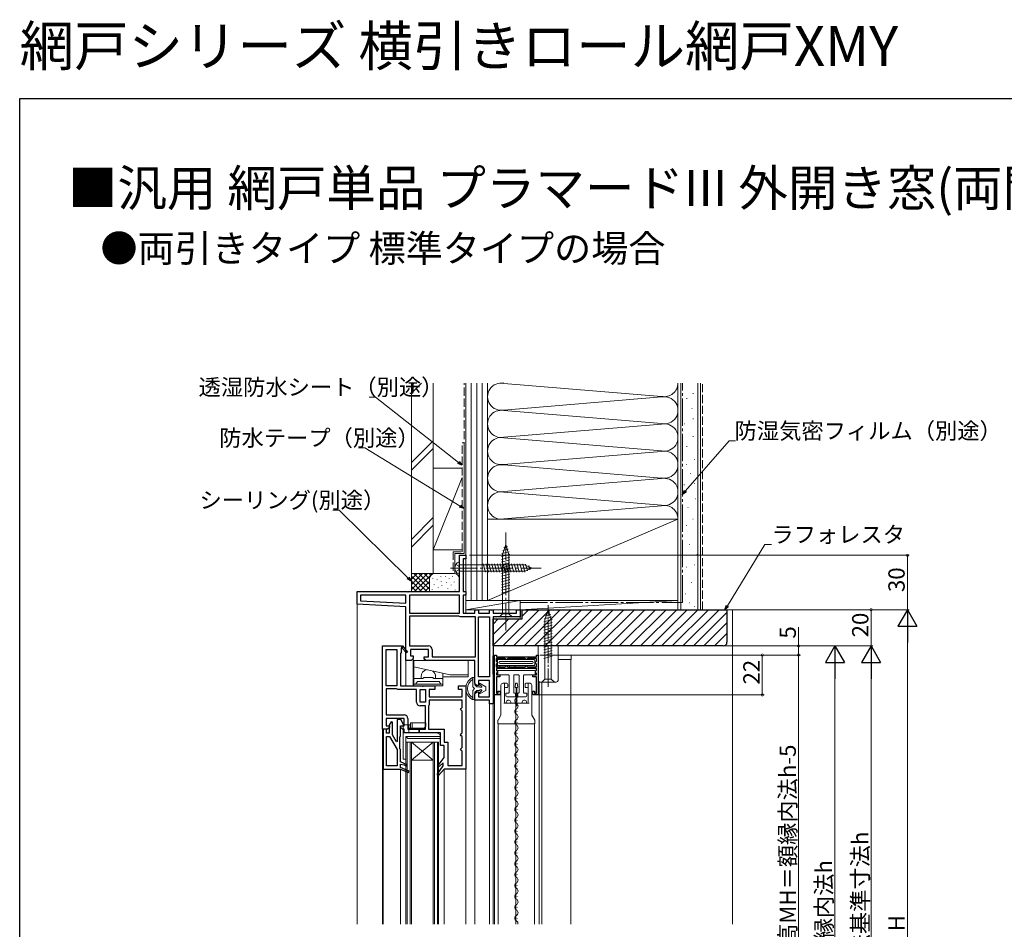
# Model space of a CAD drawing. Extents: x 0 to 990, y 0 to 1603.
# Drawn here: x 0 to 543, y 1102 to 1603 of the extents above; entities that cross this region are included whole.
import ezdxf

# ---------------------------------------------------------------- set-up
doc = ezdxf.new("R2010")
doc.units = 0
doc.linetypes.add('YCENTER_1', pattern=[13, 10, -1, 1, -1])
doc.linetypes.add('YHIDDEN_1', pattern=[4, 3, -1])
doc.layers.add('USER1', color=3, linetype='CONTINUOUS')
doc.layers.add('YKK_ZWAK', color=7, linetype='CONTINUOUS')
for name, color, linetype, lineweight in [('YKK_11', 7, 'CONTINUOUS', 30), ('YKK_12', 2, 'CONTINUOUS', 13), ('YKK_13', 4, 'CONTINUOUS', 13), ('YKK_D', 6, 'CONTINUOUS', 13), ('YSS_K', 3, 'CONTINUOUS', 13)]:
    doc.layers.add(name, color=color, linetype=linetype, lineweight=lineweight)
doc.styles.get("Standard").update_dxf_attribs({"font": 'txt', "bigfont": 'BIGFONT'})

msp = doc.modelspace()

# ---------------------------------------------------------------- linework, layer by layer
at = {"layer": 'YKK_11', "color": 0, "linetype": 'ByBlock', "lineweight": -2, "ltscale": 0.5}
for p, q in [((242.5, 1287.98), (242.5, 1307.98)), ((242.5, 1307.98), (246, 1307.98)), ((246, 1305.98), (244.5, 1305.98)), ((244.5, 1305.98), (244.5, 1287.98)), ((246, 1307.98), (246, 1305.98)), ((186, 1280.98), (186, 1287.98)), ((186, 1287.98), (213.7, 1287.98)), ((214.3, 1287.98), (242.5, 1287.98)), ((244.5, 1287.98), (246, 1287.98)), ((246, 1287.98), (246, 1285.98)), ((213, 1285.98), (188, 1285.98)), ((188, 1285.98), (188, 1282.87)), ((188, 1282.87), (213, 1281.56)), ((188, 1282.87), (213, 1281.56)), ((213, 1281.56), (213, 1285.98)), ((242.5, 1285.98), (215, 1285.98)), ((215, 1285.98), (215, 1275.98)), ((242.5, 1275.98), (242.5, 1285.98)), ((246, 1285.98), (244.5, 1285.98)), ((244.5, 1285.98), (244.5, 1275.98)), ((213, 1279.56), (186, 1280.98)), ((213, 1249.98), (213, 1279.56)), ((215, 1275.98), (242.5, 1275.98)), ((215, 1275.98), (242.5, 1275.98)), ((244.5, 1275.98), (251, 1275.98)), ((251, 1275.98), (251, 1277.98)), ((251, 1277.98), (253, 1277.98)), ((253, 1277.98), (253, 1275.98)), ((253, 1275.98), (259, 1275.98)), ((259, 1275.98), (259, 1277.98)), ((259, 1277.98), (261, 1277.98)), ((261, 1277.98), (261, 1275.98)), ((261, 1275.98), (274, 1275.98)), ((274, 1275.98), (274, 1277.98)), ((274, 1277.98), (276, 1277.98)), ((276, 1277.98), (276, 1273.98)), ((242.2, 1274.38), (215, 1274.38)), ((215, 1274.38), (215, 1257.98)), ((242.2, 1274.38), (215, 1274.38)), ((242.6, 1274.18), (242.2, 1274.38)), ((243, 1273.98), (242.6, 1274.18)), ((251.4, 1273.98), (243, 1273.98)), ((251.4, 1251.98), (251.4, 1273.98)), ((253, 1240.98), (253, 1273.98)), ((253, 1273.98), (259, 1273.98)), ((259, 1273.98), (259, 1240.98)), ((259, 1273.98), (259, 1240.98)), ((261, 1273.98), (261, 1225.98)), ((276, 1273.98), (261, 1273.98)), ((200, 1211.98), (200, 1257.98)), ((200, 1257.98), (210.86, 1257.98)), ((202, 1235.98), (202, 1255.98)), ((202, 1255.98), (208, 1255.98)), ((208, 1255.98), (208, 1235.98)), ((208, 1255.98), (208, 1235.98)), ((210.6, 1256.9), (210.3, 1256.72)), ((210.3, 1256.72), (210.3, 1253.98)), ((210.86, 1257.98), (211, 1258.05)), ((213.29, 1254.12), (210.98, 1256.84)), ((211, 1258.05), (213.9, 1254.63)), ((213.9, 1254.63), (213.29, 1254.12)), ((215, 1257.98), (225.5, 1257.98)), ((225.5, 1255.98), (215.5, 1255.98)), ((215.5, 1255.98), (215.5, 1252.48)), ((225.5, 1251.98), (225.5, 1255.98)), ((227.5, 1255.98), (227.5, 1251.98)), ((210.3, 1253.98), (210, 1253.98)), ((210, 1253.98), (210, 1235.98)), ((215.9, 1249.98), (213, 1249.98)), ((215.5, 1252.48), (216.9, 1252.48)), ((216.9, 1250.98), (215.9, 1249.98)), ((216.9, 1252.48), (216.9, 1250.98)), ((223.1, 1250.98), (223.1, 1251.98)), ((223.1, 1251.98), (225.5, 1251.98)), ((224.1, 1249.98), (223.1, 1250.98)), ((251, 1249.98), (224.1, 1249.98)), ((227.5, 1251.98), (251.4, 1251.98)), ((251, 1237.23), (251, 1249.98)), ((261.9, 1230.98), (261.9, 1252.98)), ((261.9, 1252.98), (262.9, 1252.98)), ((267.6, 1251.08), (262.8, 1251.08)), ((262.8, 1251.08), (262.8, 1249.53)), ((262.8, 1249.53), (263.1, 1249.23)), ((262.9, 1252.98), (262.9, 1251.98)), ((262.9, 1251.98), (284.9, 1251.98)), ((263.1, 1249.23), (263.4, 1248.93)), ((263.4, 1248.93), (263.4, 1248.53)), ((267.9, 1250.78), (267.6, 1251.08)), ((268.2, 1250.48), (267.9, 1250.78)), ((268.6, 1250.48), (268.2, 1250.48)), ((268.9, 1250.78), (268.6, 1250.48)), ((269.2, 1251.08), (268.9, 1250.78)), ((278.6, 1251.08), (269.2, 1251.08)), ((278.6, 1251.08), (269.2, 1251.08)), ((278.9, 1250.78), (278.6, 1251.08)), ((279.2, 1250.48), (278.9, 1250.78)), ((279.6, 1250.48), (279.2, 1250.48)), ((279.9, 1250.78), (279.6, 1250.48)), ((280.2, 1251.08), (279.9, 1250.78)), ((285, 1251.08), (280.2, 1251.08)), ((284.4, 1248.93), (284.7, 1249.23)), ((284.4, 1248.53), (284.4, 1248.93)), ((284.7, 1249.23), (285, 1249.53)), ((284.9, 1251.98), (284.9, 1252.98)), ((284.9, 1252.98), (285.9, 1252.98)), ((285, 1249.53), (285, 1251.08)), ((285.9, 1252.98), (285.9, 1230.98)), ((263.1, 1248.23), (262.8, 1247.93)), ((262.8, 1247.93), (262.8, 1246.38)), ((262.8, 1246.38), (267.6, 1246.38)), ((284.9, 1245.48), (262.9, 1245.48)), ((262.9, 1245.48), (262.9, 1244.45)), ((262.9, 1244.45), (263.1, 1244.25)), ((263.4, 1248.53), (263.1, 1248.23)), ((263.1, 1244.25), (263.4, 1243.95)), ((263.4, 1243.5), (263.1, 1243.2)), ((263.4, 1243.95), (263.4, 1243.5)), ((267.6, 1246.38), (267.9, 1246.68)), ((267.9, 1246.68), (268.2, 1246.98)), ((268.2, 1246.98), (268.6, 1246.98)), ((268.6, 1246.98), (268.9, 1246.68)), ((268.9, 1246.68), (269.2, 1246.38)), ((269.2, 1246.38), (278.6, 1246.38)), ((278.6, 1246.38), (278.9, 1246.68)), ((278.9, 1246.68), (279.2, 1246.98)), ((279.2, 1246.98), (279.6, 1246.98)), ((279.6, 1246.98), (279.9, 1246.68)), ((279.9, 1246.68), (280.2, 1246.38)), ((280.2, 1246.38), (285, 1246.38)), ((284.7, 1248.23), (284.4, 1248.53)), ((284.4, 1243.93), (284.7, 1244.23)), ((284.4, 1243.53), (284.4, 1243.93)), ((284.7, 1243.23), (284.4, 1243.53)), ((285, 1247.93), (284.7, 1248.23)), ((284.7, 1244.23), (284.9, 1244.43)), ((284.9, 1244.43), (284.9, 1245.48)), ((285, 1246.38), (285, 1247.93)), ((259, 1240.98), (253, 1240.98)), ((259, 1238.98), (253, 1238.98)), ((253, 1238.98), (253, 1236.23)), ((259, 1229.98), (259, 1238.98)), ((263.1, 1243.2), (262.9, 1243)), ((262.9, 1243), (262.9, 1241.98)), ((262.9, 1241.98), (264.8, 1241.98)), ((264.8, 1240.98), (262.9, 1240.98)), ((262.9, 1240.98), (262.9, 1231.98)), ((264.8, 1241.98), (264.8, 1240.98)), ((283, 1240.97), (283, 1241.97)), ((283, 1241.97), (284.9, 1241.97)), ((284.9, 1240.97), (283, 1240.97)), ((284.9, 1243.03), (284.7, 1243.23)), ((284.9, 1241.97), (284.9, 1243.03)), ((284.9, 1231.98), (284.9, 1240.97)), ((208, 1235.98), (202, 1235.98)), ((202, 1234.38), (202, 1219.98)), ((207.7, 1234.38), (202, 1234.38)), ((202, 1234.38), (202, 1219.98)), ((208.1, 1234.18), (207.7, 1234.38)), ((208.5, 1233.98), (208.1, 1234.18)), ((218.8, 1233.98), (208.5, 1233.98)), ((210, 1235.98), (221.67, 1235.98)), ((218.8, 1226.98), (218.8, 1233.98)), ((220.8, 1226.98), (220.8, 1233.98)), ((220.8, 1233.98), (223.8, 1233.98)), ((220.8, 1226.98), (220.8, 1233.98)), ((221.67, 1235.98), (222.06, 1235.79)), ((222.06, 1235.79), (222.53, 1235.79)), ((222.53, 1235.79), (222.92, 1235.98)), ((222.92, 1235.98), (228.9, 1235.98)), ((223.8, 1233.98), (223.8, 1226.98)), ((228.9, 1233.98), (225.8, 1233.98)), ((225.8, 1233.98), (225.8, 1229.98)), ((228.9, 1235.98), (228.9, 1233.98)), ((241.9, 1233.98), (241.9, 1235.98)), ((241.9, 1235.98), (246, 1235.98)), ((244, 1233.98), (241.9, 1233.98)), ((244, 1229.98), (244, 1233.98)), ((246, 1235.98), (246, 1189.98)), ((252, 1236.23), (251, 1237.23)), ((251, 1231.73), (252, 1232.73)), ((253, 1236.23), (252, 1236.23)), ((252, 1232.73), (253, 1232.73)), ((253, 1232.73), (253, 1229.98)), ((263.9, 1231.98), (263.9, 1232.98)), ((263.9, 1232.98), (264.9, 1232.98)), ((264.9, 1232.98), (264.9, 1230.98)), ((282.9, 1230.98), (282.9, 1232.98)), ((282.9, 1232.98), (283.9, 1232.98)), ((283.9, 1232.98), (283.9, 1231.98)), ((225.8, 1229.98), (244, 1229.98)), ((244, 1227.98), (225.8, 1227.98)), ((225.8, 1227.98), (225.8, 1225.48)), ((244, 1227.98), (225.8, 1227.98)), ((244, 1223.98), (244, 1227.98)), ((251, 1227.98), (251, 1231.73)), ((259, 1227.98), (251, 1227.98)), ((253, 1229.98), (259, 1229.98)), ((259, 1225.98), (259, 1227.98)), ((264.9, 1230.98), (261.9, 1230.98)), ((262.9, 1231.98), (263.9, 1231.98)), ((285.9, 1230.98), (282.9, 1230.98)), ((283.9, 1231.98), (284.9, 1231.98)), ((223.8, 1226.98), (220.8, 1226.98)), ((223.8, 1224.98), (220.8, 1224.98)), ((223.8, 1211.98), (223.8, 1224.98)), ((225.6, 1225.08), (225.4, 1224.68)), ((225.4, 1224.68), (225.4, 1211.98)), ((225.8, 1225.48), (225.6, 1225.08)), ((243, 1222.98), (243.5, 1223.48)), ((243.5, 1222.48), (243, 1222.98)), ((243.5, 1223.48), (244, 1223.98)), ((244, 1221.98), (243.5, 1222.48)), ((244, 1209.98), (244, 1221.98)), ((261, 1225.98), (259, 1225.98)), ((202, 1219.98), (212, 1219.98)), ((212, 1217.98), (202, 1217.98)), ((202, 1217.98), (202, 1213.98)), ((212, 1213.98), (212, 1217.98)), ((214, 1217.98), (214, 1211.98)), ((202.9, 1211.98), (200, 1211.98)), ((202, 1213.98), (203.9, 1213.98)), ((203.9, 1212.98), (202.9, 1211.98)), ((203.9, 1213.98), (203.9, 1212.98)), ((210.1, 1212.98), (210.1, 1213.98)), ((210.1, 1213.98), (212, 1213.98)), ((211.1, 1211.98), (210.1, 1212.98)), ((212, 1211.98), (211.1, 1211.98)), ((212, 1209.98), (212, 1211.98)), ((214, 1211.98), (223.8, 1211.98)), ((225.4, 1211.98), (234, 1211.98)), ((234, 1211.98), (234, 1204.98)), ((232, 1209.98), (212, 1209.98)), ((232, 1202.98), (232, 1209.98)), ((243, 1208.98), (243.5, 1209.48)), ((243.5, 1208.48), (243, 1208.98)), ((243.5, 1209.48), (244, 1209.98)), ((244, 1207.98), (243.5, 1208.48)), ((244, 1201.98), (244, 1207.98)), ((234, 1202.98), (232, 1202.98)), ((234, 1204.98), (236, 1204.98)), ((234, 1196.48), (234, 1202.98)), ((236, 1204.98), (236, 1191.98)), ((243, 1200.98), (243.5, 1201.48)), ((243.5, 1200.48), (243, 1200.98)), ((243.5, 1201.48), (244, 1201.98)), ((244, 1199.98), (243.5, 1200.48)), ((244, 1191.98), (244, 1199.98)), ((230.75, 1192.08), (234, 1196.48)), ((230.25, 1187.08), (233.5, 1191.75)), ((231.34, 1191.55), (230.75, 1192.08)), ((234, 1189.98), (230.86, 1186.57)), ((233.5, 1193.52), (231.34, 1191.55)), ((233.5, 1191.75), (233.5, 1193.52)), ((246, 1189.98), (234, 1189.98)), ((236, 1191.98), (244, 1191.98)), ((230.86, 1186.57), (230.25, 1187.08))]:
    msp.add_line(p, q, dxfattribs=at)
at = {"layer": 'YKK_11', "color": 0, "linetype": 'ByBlock', "lineweight": -2}
for p, q in [((210.2, 1217.48), (208.2, 1217.48)), ((208.2, 1217.48), (208.2, 1205.29)), ((212, 1213.98), (210.2, 1217.48)), ((200.5, 1211.98), (200.5, 1189.98)), ((202.3, 1211.98), (200.5, 1211.98)), ((202.3, 1209.88), (202.3, 1211.98)), ((204.86, 1216.06), (203.8, 1214.22)), ((203.8, 1214.22), (203.8, 1209.88)), ((205.6, 1215.86), (204.86, 1216.06)), ((205.6, 1208.9), (205.6, 1215.86)), ((210, 1208.18), (210, 1213.98)), ((210, 1213.98), (212, 1213.98)), ((203.8, 1209.88), (202.3, 1209.88)), ((202.3, 1191.78), (202.3, 1208.08)), ((202.3, 1208.08), (204, 1208.08)), ((202.3, 1191.78), (202.3, 1208.08)), ((204, 1208.08), (208.2, 1200.8)), ((207.75, 1205.17), (205.6, 1208.9)), ((209.6, 1207.78), (209.8, 1207.98)), ((209.6, 1201.18), (209.6, 1207.78)), ((209.8, 1207.98), (210, 1208.18)), ((208.2, 1205.29), (207.75, 1205.17)), ((208.2, 1200.8), (208.2, 1191.78)), ((209.8, 1200.98), (209.6, 1201.18)), ((210, 1200.78), (209.8, 1200.98)), ((210, 1193.98), (210, 1200.78)), ((200.5, 1189.98), (210, 1189.98)), ((208.2, 1191.78), (202.3, 1191.78)), ((213.75, 1192.48), (210, 1193.98)), ((210, 1190.84), (210, 1192.78)), ((210, 1192.78), (212, 1192.32)), ((214.75, 1188.95), (210, 1190.84)), ((210, 1189.98), (214.45, 1188.2)), ((212, 1192.32), (213.45, 1191.74)), ((213.45, 1191.74), (213.75, 1192.48)), ((214.45, 1188.2), (214.75, 1188.95))]:
    msp.add_line(p, q, dxfattribs=at)
at = {"layer": 'YKK_11', "color": 0, "linetype": 'ByBlock', "lineweight": -2, "ltscale": 0.5}
for centre, radius, start, end in [((214, 1287.98), 0.3, 180, 0), ((210.82, 1257.03), 0.25, 310.357, 210), ((225.5, 1255.98), 2, 0, 90), ((220.8, 1226.98), 2, 180, 270), ((212, 1217.98), 2, 0, 90)]:
    msp.add_arc(centre, radius, start, end, dxfattribs=at)
at = {"layer": 'YKK_12', "linetype": 'Continuous', "ltscale": 1.5}
for p, q in [((246, 1306.48), (246, 1275.98)), ((186, 1104.48), (186, 1281.92)), ((276, 1277.98), (276, 1272.98)), ((213, 1250.48), (213, 1235.98)), ((216.9, 1250.98), (216.9, 1235.98)), ((223.1, 1250.98), (223.1, 1249.98)), ((251, 1228.48), (251, 1104.48)), ((259, 1226.48), (259, 1104.48)), ((261, 1226.48), (261, 1104.48)), ((200, 1212.48), (200, 1104.48)), ((200.5, 1211.98), (200.5, 1104.48)), ((213, 1204.98), (213, 1104.48)), ((213, 1204.98), (231, 1204.98)), ((213.7, 1204.98), (213.7, 1104.48)), ((215.3, 1204.98), (215.3, 1104.48)), ((216, 1204.98), (216, 1104.48)), ((216, 1204.98), (228, 1194.98)), ((228, 1204.98), (216, 1194.98)), ((228, 1204.98), (228, 1104.48)), ((228.7, 1204.98), (228.7, 1104.48)), ((230.3, 1204.98), (230.3, 1104.48)), ((231, 1204.98), (231, 1104.48)), ((216, 1194.98), (228, 1194.98)), ((210, 1104.48), (210, 1189.98)), ((234, 1104.48), (234, 1189.98)), ((246, 1104.48), (246, 1190.48))]:
    msp.add_line(p, q, dxfattribs=at)
at = {"layer": 'YKK_12'}
for p, q in [((303.9, 1104.48), (303.9, 1250.48)), ((261.9, 1242.48), (261.9, 1104.48)), ((286.4, 1104.48), (286.4, 1238.11)), ((287.9, 1104.48, 0), (287.9, 1237.98, 0)), ((263.9, 1104.48), (263.9, 1214.98)), ((273.6, 1214.98), (273.6, 1104.48)), ((283.9, 1104.48), (283.9, 1214.98))]:
    msp.add_line(p, q, dxfattribs=at)
at = {"layer": 'YKK_12', "linetype": 'Continuous'}
for p, q in [((273.52, 1230.68), (273.52, 1230.88)), ((274.28, 1227.68), (274.28, 1227.88)), ((273.52, 1224.68), (273.52, 1224.88)), ((274.28, 1221.68), (274.28, 1221.88)), ((273.52, 1218.68), (273.52, 1218.88)), ((273.52, 1212.68), (273.52, 1212.88)), ((274.28, 1215.68), (274.28, 1215.88)), ((273.52, 1206.68), (273.52, 1206.88)), ((274.28, 1209.68), (274.28, 1209.88)), ((273.52, 1200.68), (273.52, 1200.88)), ((274.28, 1203.68), (274.28, 1203.88)), ((273.52, 1194.68), (273.52, 1194.88)), ((274.28, 1197.68), (274.28, 1197.88)), ((274.28, 1191.68), (274.28, 1191.88)), ((273.52, 1188.68), (273.52, 1188.88)), ((274.28, 1185.68), (274.28, 1185.88)), ((273.52, 1182.68), (273.52, 1182.88)), ((274.28, 1179.68), (274.28, 1179.88)), ((273.52, 1176.68), (273.52, 1176.88)), ((274.28, 1173.68), (274.28, 1173.88)), ((273.52, 1170.68), (273.52, 1170.88)), ((274.28, 1167.68), (274.28, 1167.88)), ((273.52, 1164.68), (273.52, 1164.88)), ((273.52, 1158.68), (273.52, 1158.88)), ((274.28, 1161.68), (274.28, 1161.88)), ((273.52, 1152.68), (273.52, 1152.88)), ((274.28, 1155.68), (274.28, 1155.88)), ((273.52, 1146.68), (273.52, 1146.88)), ((274.28, 1149.68), (274.28, 1149.88)), ((273.52, 1140.68), (273.52, 1140.88)), ((274.28, 1143.68), (274.28, 1143.88)), ((273.52, 1134.68), (273.52, 1134.88)), ((274.28, 1137.68), (274.28, 1137.88)), ((274.28, 1131.68), (274.28, 1131.88)), ((273.52, 1128.68), (273.52, 1128.88)), ((274.28, 1125.68), (274.28, 1125.88)), ((273.52, 1122.68), (273.52, 1122.88)), ((274.28, 1119.68), (274.28, 1119.88)), ((273.52, 1116.68), (273.52, 1116.88)), ((274.28, 1113.68), (274.28, 1113.88)), ((273.52, 1110.68), (273.52, 1110.88)), ((274.28, 1107.68), (274.28, 1107.88)), ((273.52, 1104.68), (273.52, 1104.88))]:
    msp.add_line(p, q, dxfattribs=at)
for centre, start, end in [((274.74, 1227.78), 119.2025, 240.7975), ((273.06, 1230.78), 299.2025, 31.5835), ((274.74, 1221.78), 119.2025, 240.7975), ((273.06, 1224.78), 299.2025, 60.7975), ((274.74, 1215.78), 119.2025, 240.7975), ((273.06, 1218.78), 299.2025, 60.7975), ((274.74, 1209.78), 119.2025, 240.7975), ((273.06, 1212.78), 299.2025, 60.7975), ((273.06, 1206.78), 299.2025, 60.7975), ((274.74, 1203.78), 119.2025, 240.7975), ((273.06, 1200.78), 299.2025, 60.7975), ((274.74, 1197.78), 119.2025, 240.7975), ((273.06, 1194.78), 299.2025, 60.7975), ((274.74, 1191.78), 119.2025, 240.7975), ((273.06, 1188.78), 299.2025, 60.7975), ((274.74, 1185.78), 119.2025, 240.7975), ((273.06, 1182.78), 299.2025, 60.7975), ((274.74, 1179.78), 119.2025, 240.7975), ((273.06, 1176.78), 299.2025, 60.7975), ((274.74, 1173.78), 119.2025, 240.7975), ((274.74, 1167.78), 119.2025, 240.7975), ((273.06, 1170.78), 299.2025, 60.7975), ((274.74, 1161.78), 119.2025, 240.7975), ((273.06, 1164.78), 299.2025, 60.7975), ((274.74, 1155.78), 119.2025, 240.7975), ((273.06, 1158.78), 299.2025, 60.7975), ((274.74, 1149.78), 119.2025, 240.7975), ((273.06, 1152.78), 299.2025, 60.7975), ((273.06, 1146.78), 299.2025, 60.7975), ((274.74, 1143.78), 119.2025, 240.7975), ((273.06, 1140.78), 299.2025, 60.7975), ((274.74, 1137.78), 119.2025, 240.7975), ((273.06, 1134.78), 299.2025, 60.7975), ((274.74, 1131.78), 119.2025, 240.7975), ((273.06, 1128.78), 299.2025, 60.7975), ((274.74, 1125.78), 119.2025, 240.7975), ((273.06, 1122.78), 299.2025, 60.7975), ((274.74, 1119.78), 119.2025, 240.7975), ((274.74, 1113.78), 119.2025, 240.7975), ((273.06, 1116.78), 299.2025, 60.7975), ((274.74, 1107.78), 119.2025, 240.7975), ((273.06, 1110.78), 299.2025, 60.7975), ((273.06, 1104.78), 349.9458, 60.7975)]:
    msp.add_arc(centre, 1.72, start, end, dxfattribs=at)
at = {"layer": 'YKK_13', "linetype": 'YCENTER_1', "ltscale": 1.5}
for p, q in [((268, 1266.48), (268, 1321.47)), ((237.5, 1300.98), (287.5, 1300.98))]:
    msp.add_line(p, q, dxfattribs=at)
at = {"layer": 'YKK_13', "linetype": 'Continuous', "ltscale": 1.5}
for p, q in [((268, 1313.98), (266.25, 1308.43)), ((268, 1313.98), (269.75, 1308.43)), ((270.29, 1308.53), (265.7, 1307.3)), ((269.84, 1309.96), (265.82, 1308.89)), ((269.39, 1311.4), (266.35, 1310.58)), ((268.94, 1312.83), (266.89, 1312.28)), ((242.5, 1304.23), (242.5, 1297.73)), ((256.87, 1298.68), (255.64, 1303.28)), ((258.43, 1298.68), (257.19, 1303.28)), ((259.98, 1298.68), (258.75, 1303.28)), ((261.53, 1298.68), (260.3, 1303.28)), ((263.09, 1298.68), (261.85, 1303.28)), ((264.64, 1298.68), (263.41, 1303.28)), ((266.19, 1298.68), (264.96, 1303.28)), ((270.3, 1306.98), (265.7, 1305.75)), ((270.3, 1305.43), (265.7, 1304.2)), ((270.3, 1303.88), (265.7, 1302.64)), ((266.25, 1308.43), (266.25, 1275.73)), ((267.74, 1298.68), (266.51, 1303.28)), ((269.3, 1298.68), (268.06, 1303.28)), ((270.85, 1298.68), (269.62, 1303.28)), ((269.75, 1275.73), (269.75, 1308.43)), ((272.4, 1298.68), (271.17, 1303.28)), ((273.96, 1298.68), (272.72, 1303.28)), ((275.51, 1298.68), (274.28, 1303.28)), ((277.06, 1298.68), (275.83, 1303.28)), ((278.59, 1298.76), (277.38, 1303.28)), ((278.27, 1302.73), (242.5, 1302.73)), ((242.5, 1299.23), (278.27, 1299.23)), ((270.3, 1302.32), (265.7, 1301.09)), ((270.3, 1300.77), (265.7, 1299.54)), ((270.3, 1299.22), (265.7, 1297.98)), ((270.3, 1297.66), (265.7, 1296.43)), ((282.5, 1300.98), (278.27, 1302.73)), ((282.5, 1300.98), (278.27, 1299.23)), ((279.99, 1299.34), (279, 1303.02)), ((281.39, 1299.92), (280.75, 1302.29)), ((270.3, 1296.11), (265.7, 1294.88)), ((270.3, 1294.56), (265.7, 1293.33)), ((270.3, 1293.01), (265.7, 1291.77)), ((270.3, 1291.45), (265.7, 1290.22)), ((270.3, 1289.9), (265.7, 1288.67)), ((270.3, 1288.35), (265.7, 1287.11)), ((264.5, 1273.98), (266.25, 1275.73)), ((264.5, 1273.98), (271.5, 1273.98)), ((266.25, 1275.73), (269.75, 1275.73)), ((271.5, 1273.98), (269.75, 1275.73)), ((247.3, 1249.98), (217.3, 1249.98)), ((217.3, 1249.98), (217.3, 1246.48)), ((247.3, 1240.98), (247.3, 1249.98)), ((237.3, 1241.98), (217.3, 1246.48)), ((217.3, 1236.98), (217.3, 1246.48)), ((217.3, 1239.98), (222.09, 1239.98)), ((218.3, 1236.98), (219.3, 1238.38)), ((219.3, 1238.38), (231.3, 1238.38)), ((221.3, 1240.98), (221.3, 1239.98)), ((222.44, 1240.12), (222.65, 1240.33)), ((223, 1240.48), (227.59, 1240.48)), ((228.15, 1240.12), (227.94, 1240.33)), ((228.5, 1239.98), (233.3, 1239.98)), ((229.3, 1240.98), (229.3, 1239.98)), ((232.3, 1236.98), (231.3, 1238.38)), ((233.3, 1242.88), (233.3, 1236.98)), ((247.3, 1240.98), (233.3, 1240.98)), ((247.3, 1241.98), (237.3, 1241.98)), ((251, 1240.48), (249.65, 1240.48)), ((249.68, 1239.48), (249.8, 1239.48)), ((249.8, 1240.48), (249.8, 1235.48)), ((251, 1236.48), (251, 1240.48)), ((217.3, 1235.98), (217.3, 1236.98)), ((217.3, 1236.98), (233.3, 1236.98)), ((217.3, 1235.98), (233.3, 1235.98)), ((233.3, 1236.98), (233.3, 1235.98)), ((250.8, 1234.48), (249.8, 1235.48)), ((249.8, 1233.48), (250.8, 1234.48)), ((249.8, 1233.48), (249.8, 1228.48)), ((251, 1236.48), (252, 1235.48)), ((252, 1233.48), (251, 1232.48)), ((251, 1228.48), (251, 1232.48)), ((253.79, 1235.48), (252, 1235.48)), ((253.79, 1233.48), (252, 1233.48)), ((253.59, 1236.76), (254.79, 1235.56)), ((253.59, 1232.19), (254.79, 1233.39)), ((253.79, 1235.48), (253.79, 1235.18)), ((254.79, 1235.18), (253.79, 1235.18)), ((254.79, 1233.78), (253.79, 1233.78)), ((253.79, 1233.78), (253.79, 1233.48)), ((253.95, 1237.24), (257, 1235.48)), ((253.95, 1231.71), (257, 1233.48)), ((254.79, 1235.18), (254.79, 1235.56)), ((254.79, 1233.39), (254.79, 1233.78)), ((257, 1235.48), (257, 1233.48)), ((251, 1228.48), (249.65, 1228.48)), ((249.68, 1229.48), (249.8, 1229.48)), ((215.5, 1214.48), (211.5, 1214.48)), ((211.5, 1195.48), (211.5, 1214.48)), ((214.5, 1209.98), (214.5, 1214.48)), ((223, 1212.68), (214.5, 1212.68)), ((224, 1215.48), (215.5, 1215.48)), ((215.5, 1215.48), (215.5, 1212.68)), ((216.5, 1212.68), (216.5, 1215.48)), ((220.1, 1209.98), (220.1, 1212.68)), ((220.5, 1210.48), (220.5, 1212.18)), ((224, 1213.68), (223, 1212.68)), ((224, 1213.68), (224, 1215.48)), ((230, 1209.98), (211.5, 1209.98)), ((212, 1209.98), (232, 1209.98)), ((213, 1195.48), (213, 1207.98)), ((213, 1207.98), (232, 1207.98)), ((214, 1206.98), (213, 1207.98)), ((232, 1206.98), (214, 1206.98)), ((230, 1209.98), (232, 1208.98)), ((232, 1209.98), (232, 1206.98)), ((232, 1207.98), (232, 1208.98)), ((213, 1195.48), (211.5, 1195.48))]:
    msp.add_line(p, q, dxfattribs=at)
at = {"layer": 'YKK_13', "linetype": 'YHIDDEN_1', "ltscale": 1.5}
for p, q in [((240.5, 1302.93), (242.22, 1302.07)), ((240.5, 1299.03), (242.22, 1299.88)), ((242.5, 1300.98), (242.22, 1302.07)), ((242.5, 1300.98), (242.22, 1299.88))]:
    msp.add_line(p, q, dxfattribs=at)
at = {"layer": 'YKK_13', "linetype": 'Continuous'}
for p, q in [((291.4, 1277.98), (289.65, 1272.43)), ((290.29, 1276.29), (292.34, 1276.84)), ((291.4, 1277.98), (293.15, 1272.43)), ((291.4, 1277.98), (293.15, 1272.43)), ((289.1, 1271.31), (293.7, 1272.54)), ((289.1, 1269.76), (293.7, 1270.99)), ((289.22, 1272.89), (293.24, 1273.97)), ((289.65, 1239.73), (289.65, 1272.43)), ((289.75, 1274.59), (292.79, 1275.4)), ((293.15, 1239.73), (293.15, 1272.43)), ((289.1, 1268.2), (293.7, 1269.44)), ((289.1, 1266.65), (293.7, 1267.88)), ((289.1, 1265.1), (293.7, 1266.33)), ((289.1, 1263.54), (293.7, 1264.78)), ((289.1, 1261.99), (293.7, 1263.22)), ((289.1, 1260.44), (293.7, 1261.67)), ((289.1, 1258.89), (293.7, 1260.12)), ((289.1, 1257.33), (293.7, 1258.57)), ((289.1, 1255.78), (293.7, 1257.01)), ((289.1, 1254.23), (293.7, 1255.46)), ((289.1, 1252.67), (293.7, 1253.91)), ((289.1, 1251.12), (293.7, 1252.35)), ((287.9, 1237.98), (289.65, 1239.73)), ((287.9, 1237.98), (294.9, 1237.98)), ((293.15, 1239.73), (289.65, 1239.73)), ((294.9, 1237.98), (293.15, 1239.73))]:
    msp.add_line(p, q, dxfattribs=at)
at = {"layer": 'YKK_13', "linetype": 'YCENTER_1'}
msp.add_line((291.4, 1235.48), (291.4, 1280.48), dxfattribs=at)
at = {"layer": 'YKK_13', "linetype": 'Continuous', "ltscale": 0.5}
for p, q in [((296.9, 1257.98), (285.9, 1257.98)), ((285.9, 1257.98), (285.9, 1238.98)), ((296.9, 1238.98), (296.9, 1257.98)), ((286.9, 1237.98), (295.9, 1237.98)), ((273.2, 1235.32), (273.46, 1237.22)), ((273.49, 1234.98), (274.3, 1234.98)), ((273.7, 1224.98), (273.7, 1234.98)), ((273.76, 1237.48), (274.03, 1237.48)), ((274.1, 1234.98), (274.1, 1224.98)), ((274.6, 1235.32), (274.33, 1237.22)), ((274.1, 1224.98), (273.7, 1224.98))]:
    msp.add_line(p, q, dxfattribs=at)
at = {"layer": 'YKK_13'}
for p, q in [((260.98, 1242.48, 0), (260.98, 1252.48, 0)), ((260.98, 1252.48, 0), (261.9, 1252.48)), ((261.9, 1250.48), (261.9, 1252.48)), ((261.9, 1252.48), (261.9, 1242.48)), ((262.8, 1250.48), (283.6, 1250.48)), ((262.9, 1252.28), (262.9, 1252.48)), ((263.2, 1251.98), (284.6, 1251.98)), ((263.4, 1250.48), (263.4, 1246.38)), ((263.4, 1247.78), (263.4, 1249.98)), ((263.4, 1249.98), (263.4, 1247.78)), ((264.4, 1248.78), (264.4, 1248.98)), ((264.9, 1249.48), (282.6, 1249.48)), ((277.9, 1251.98), (269.9, 1251.98)), ((269.9, 1251.08), (269.9, 1250.48)), ((275.9, 1251.98), (271.9, 1251.98)), ((271.9, 1250.48), (271.9, 1251.08, 0)), ((275.9, 1251.08, 0), (275.9, 1250.48)), ((277.9, 1250.48), (277.9, 1251.08)), ((283.1, 1248.98), (283.1, 1248.78)), ((284.1, 1247.78), (284.1, 1249.98)), ((284.4, 1248.97), (284.1, 1249.28)), ((284.9, 1252.28), (284.9, 1252.68)), ((285.2, 1252.98), (285.9, 1252.98)), ((296.9, 1252.98), (303.6, 1252.98)), ((296.9, 1250.48), (304.1, 1250.48)), ((304.1, 1250.48), (304.1, 1252.48)), ((263.6, 1244.18), (263.6, 1242.28)), ((263.9, 1247.28), (283.6, 1247.28)), ((283.9, 1244.48), (263.9, 1244.48)), ((264.7, 1246.38), (264.7, 1247.28)), ((282.6, 1248.28), (264.9, 1248.28)), ((268.4, 1246.98), (268.1, 1247.28)), ((268.7, 1247.28), (268.4, 1246.98)), ((270.1, 1247.28), (270.1, 1246.38)), ((273, 1247.28), (273, 1246.38)), ((273.2, 1246.38), (273.2, 1247.28)), ((279.4, 1246.98), (279.1, 1247.28)), ((279.7, 1247.28), (279.4, 1246.98)), ((284.1, 1248.28), (284.4, 1248.58)), ((284.2, 1242.28), (284.2, 1244.18)), ((261.9, 1242.48), (260.98, 1242.48, 0)), ((263.9, 1241.98), (269.6, 1241.98)), ((269.9, 1241.68), (269.9, 1232.28)), ((272.4, 1232.28), (272.4, 1241.68)), ((272.7, 1241.98), (275.1, 1241.98)), ((275.4, 1241.68), (275.4, 1232.28)), ((277.9, 1232.28), (277.9, 1241.68)), ((278.2, 1241.98), (283.9, 1241.98)), ((265.4, 1220.09), (265.4, 1236.38)), ((268.65, 1237.38), (266.4, 1237.38)), ((267.4, 1226.98), (267.4, 1237.38)), ((267.9, 1234.98), (268.65, 1234.98)), ((269.15, 1236.88), (269.15, 1235.48)), ((278.65, 1235.48), (278.65, 1236.88)), ((279.15, 1237.38), (281.4, 1237.38)), ((279.9, 1234.98), (279.15, 1234.98)), ((280.4, 1226.98), (280.4, 1237.38)), ((282.4, 1220.09), (282.4, 1236.38)), ((268.15, 1231.68), (268.15, 1230.48)), ((269.6, 1231.98), (268.45, 1231.98)), ((268.65, 1229.98), (273.15, 1229.98)), ((269.25, 1227.98), (269.75, 1227.98)), ((273.15, 1231.98), (272.7, 1231.98)), ((273.45, 1230.28), (273.45, 1231.68)), ((274.35, 1231.68), (274.35, 1230.28)), ((275.1, 1231.98), (274.65, 1231.98)), ((274.65, 1229.98), (279.15, 1229.98)), ((278.05, 1227.98), (278.55, 1227.98)), ((279.35, 1231.98), (278.2, 1231.98)), ((279.65, 1230.48), (279.65, 1231.68)), ((266.9, 1226.48), (280.9, 1226.48)), ((268.25, 1226.98), (268.25, 1226.48)), ((270.75, 1226.98), (270.75, 1226.48)), ((273.6, 1225.48), (273.6, 1214.98)), ((277.05, 1226.98), (277.05, 1226.48)), ((279.55, 1226.98), (279.55, 1226.48)), ((263.7, 1216.84), (263.7, 1214.98)), ((263.76, 1217.09), (265.34, 1219.87)), ((282.45, 1219.87), (284.03, 1217.09)), ((284.1, 1216.84), (284.1, 1214.98)), ((263.7, 1214.98), (284.1, 1214.98))]:
    msp.add_line(p, q, dxfattribs=at)
at = {"layer": 'YKK_13', "linetype": 'Continuous', "ltscale": 1.5}
for centre, radius, start, end in [((244, 1300.98), 4, 142.7508, 217.2492), ((242.48, 1302.13), 2.1, 89.6611, 142.7508), ((242.48, 1299.83), 2.1, 217.2492, 270.3389), ((225.3, 1240.98), 4, 102.8391, 180), ((225.3, 1240.98), 4, 0, 51.8002), ((222.09, 1240.48), 0.5, 270, 315), ((223, 1239.98), 0.5, 90, 135), ((227.59, 1239.98), 0.5, 45, 90), ((228.5, 1240.48), 0.5, 225, 270), ((252.75, 1234.48), 6.75, 117.266, 242.734), ((253, 1234.48), 6, 123.5573, 236.4427), ((253.8, 1236.98), 0.3, 60, 225), ((253.8, 1231.97), 0.3, 135, 300), ((221, 1212.18), 0.5, 90, 180), ((221, 1210.48), 0.5, 180, 270)]:
    msp.add_arc(centre, radius, start, end, dxfattribs=at)
at = {"layer": 'YKK_13'}
for centre, radius, start, end in [((262.4, 1252.48), 0.5, 90, 180), ((262.4, 1252.48), 0.5, 0, 90), ((263.2, 1252.28), 0.3, 180, 270), ((263.9, 1249.98), 0.5, 90, 180), ((264.9, 1248.98), 0.5, 90, 180), ((264.9, 1248.78), 0.5, 180, 270), ((282.6, 1248.98), 0.5, 0, 90), ((282.6, 1248.78), 0.5, 270, 0), ((283.6, 1249.98), 0.5, 0, 90), ((284.6, 1252.28), 0.3, 270, 0), ((285.2, 1252.68), 0.3, 90, 180), ((303.6, 1252.48), 0.5, 0, 90), ((263.9, 1247.78), 0.5, 180, 270), ((263.9, 1244.18), 0.3, 90, 180), ((283.6, 1247.78), 0.5, 270, 0), ((283.9, 1244.18), 0.3, 0, 90), ((263.9, 1242.28), 0.3, 180, 270), ((269.6, 1241.68), 0.3, 0, 90), ((272.7, 1241.68), 0.3, 90, 180), ((275.1, 1241.68), 0.3, 360, 90), ((278.2, 1241.68), 0.3, 90, 180), ((283.9, 1242.28), 0.3, 270, 360), ((266.4, 1236.38), 1, 90, 180), ((267.9, 1234.48), 0.5, 90, 180), ((268.65, 1236.88), 0.5, 0, 90), ((268.65, 1235.48), 0.5, 270, 0), ((279.15, 1236.88), 0.5, 90, 180), ((279.15, 1235.48), 0.5, 180, 270), ((279.9, 1234.48), 0.5, 360, 90), ((281.4, 1236.38), 1, 360, 90), ((268.45, 1231.68), 0.3, 90, 180), ((268.65, 1230.48), 0.5, 180, 270), ((269.25, 1226.98), 1, 90, 180), ((269.6, 1232.28), 0.3, 270, 0), ((269.75, 1226.98), 1, 360, 90), ((272.7, 1232.28), 0.3, 180, 270), ((273.15, 1231.68), 0.3, 0, 90), ((273.15, 1230.28), 0.3, 270, 0), ((274.65, 1231.68), 0.3, 90, 180), ((274.65, 1230.28), 0.3, 180, 270), ((275.1, 1232.28), 0.3, 270, 0), ((278.05, 1226.98), 1, 90, 180), ((278.2, 1232.28), 0.3, 180, 270), ((278.55, 1226.98), 1, 360, 90), ((279.15, 1230.48), 0.5, 270, 360), ((279.35, 1231.68), 0.3, 360, 90), ((267.9, 1226.98), 0.5, 180, 270), ((272.6, 1225.48), 1, 360, 90), ((279.9, 1226.98), 0.5, 270, 360), ((264.2, 1216.84), 0.5, 150.3559, 180), ((264.9, 1220.09), 0.5, 333.4349, 0), ((282.9, 1220.09), 0.5, 180, 206.5651), ((283.6, 1216.84), 0.5, 0, 29.6441)]:
    msp.add_arc(centre, radius, start, end, dxfattribs=at)
at = {"layer": 'YKK_13', "linetype": 'Continuous', "ltscale": 0.5}
for centre, radius, start, end in [((286.9, 1238.98), 1, 180, 270), ((295.9, 1238.98), 1, 270, 0), ((273.49, 1235.28), 0.3, 172, 270), ((273.76, 1237.18), 0.3, 90, 172), ((274.03, 1237.18), 0.3, 8, 90), ((274.3, 1235.28), 0.3, 270, 8)]:
    msp.add_arc(centre, radius, start, end, dxfattribs=at)
at = {"layer": 'YKK_D', "ltscale": 1.5}
for p, q in [((196.26, 1395.25), (192.71, 1395.25)), ((241.99, 1359.2), (196.26, 1395.25)), ((367.17, 1343.54), (391.16, 1371.15)), ((391.16, 1371.15), (394.71, 1371.15)), ((190.4, 1367.24), (186.85, 1367.24)), ((242.82, 1335.06), (190.4, 1367.24)), ((176.18, 1332.91), (172.63, 1332.91)), ((214.18, 1295.42), (176.18, 1332.91)), ((390.24, 1280.15, 0), (410.96, 1313.95, 0)), ((410.96, 1313.95, 0), (414.51, 1313.95, 0)), ((248, 1307.98), (490.5, 1307.98)), ((489.5, 1307.98), (489.5, 1277.98)), ((253, 1277.98), (490.5, 1277.98)), ((489.5, 1267.48), (489.5, 938.48)), ((275.04, 1257.98), (450.5, 1257.98)), ((295.04, 1257.98), (470.5, 1257.98)), ((286.9, 1252.98), (430.5, 1252.98)), ((429.5, 1252.98), (429.5, 947.98)), ((449.5, 1247.48), (449.5, 958.48)), ((469.5, 1247.48), (469.5, 958.48))]:
    msp.add_line(p, q, dxfattribs=at)
at = {"layer": 'YKK_D', "linetype": 'ByBlock', "lineweight": -2}
for p, q in [((244, 1357.63), (241.57, 1358.67)), ((244, 1357.63), (241.99, 1359.2)), ((242.42, 1359.74), (244, 1357.63)), ((365.5, 1341.61), (366.65, 1343.98)), ((365.5, 1341.61), (367.17, 1343.54)), ((367.69, 1343.09), (365.5, 1341.61)), ((243.18, 1335.65), (245, 1333.73)), ((245, 1333.73), (242.47, 1334.48)), ((245, 1333.73), (242.82, 1335.06)), ((216, 1293.63), (213.7, 1294.94)), ((216, 1293.63), (214.18, 1295.42)), ((214.66, 1295.91), (216, 1293.63)), ((388.91, 1277.98, 0), (389.66, 1280.51, 0)), ((388.91, 1277.98, 0), (390.24, 1280.15, 0)), ((390.83, 1279.79, 0), (388.91, 1277.98, 0))]:
    msp.add_line(p, q, dxfattribs=at)
at = {"layer": 'YKK_D'}
for p, q in [((253, 1277.98), (470.5, 1277.98)), ((469.5, 1277.98), (469.5, 1257.98)), ((429.5, 1257.98), (429.5, 1268.33)), ((274.04, 1257.98), (470.5, 1257.98)), ((305.1, 1257.98), (430.5, 1257.98)), ((429.5, 1252.98), (429.5, 1257.98)), ((305.1, 1252.98), (430.5, 1252.98)), ((344.27, 1252.98), (410.5, 1252.98)), ((409.5, 1252.98), (409.5, 1230.98)), ((285.15, 1230.98), (410.5, 1230.98))]:
    msp.add_line(p, q, dxfattribs=at)
at = {"layer": 'YKK_D', "lineweight": -2}
for p, q in [((489.5, 1277.98), (484.25, 1268.88)), ((489.5, 1277.98), (494.75, 1268.88)), ((489.5, 1277.98), (489.5, 1259.79)), ((484.25, 1268.88), (494.75, 1268.88)), ((449.5, 1257.98), (444.25, 1248.88)), ((449.5, 1257.98), (454.75, 1248.88)), ((449.5, 1257.98), (449.5, 1239.79)), ((469.5, 1257.98), (464.25, 1248.88)), ((469.5, 1257.98), (474.75, 1248.88)), ((469.5, 1257.98), (469.5, 1239.79)), ((444.25, 1248.88), (454.75, 1248.88)), ((464.25, 1248.88), (474.75, 1248.88))]:
    msp.add_line(p, q, dxfattribs=at)
at = {"layer": 'YKK_D', "linetype": 'ByBlock', "const_width": 1.27}
for points in [[(489.5, 1307.82, 1), (489.5, 1308.13, 1)], [(469.5, 1277.82, 1), (469.5, 1278.13, 1)], [(429.5, 1257.82, 1), (429.5, 1258.13, 1)], [(409.5, 1252.82, 1), (409.5, 1253.13, 1)], [(429.5, 1253.13, 1), (429.5, 1252.82, 1)], [(429.5, 1252.82, 1), (429.5, 1253.13, 1)], [(409.5, 1231.13, 1), (409.5, 1230.82, 1)]]:
    msp.add_lwpolyline(points, format="xyb", close=True, dxfattribs=at)
at = {"layer": 'YKK_ZWAK'}
for p, q in [((0, 1560), (990, 1560)), ((0, 0), (0, 1560))]:
    msp.add_line(p, q, dxfattribs=at)
at = {"layer": 'YSS_K', "color": 0, "linetype": 'Continuous', "ltscale": 1.5}
for p, q in [((216, 1402.98), (216, 1297.98)), ((228, 1402.98), (228, 1297.98)), ((363, 1402.98), (363, 1277.98)), ((375.5, 1402.98), (375.5, 1277.98)), ((245, 1308.98), (245, 1368.98)), ((363, 1327.98), (258, 1327.98)), ((258, 1327.98), (258, 1282.98)), ((363, 1282.98), (363, 1327.98)), ((240.02, 1308.98), (240.02, 1297.98)), ((240.02, 1308.98), (245, 1308.98)), ((228, 1297.98), (216, 1297.98)), ((258, 1282.98), (363, 1282.98)), ((363, 1277.98), (375.5, 1277.98))]:
    msp.add_line(p, q, dxfattribs=at)
at = {"layer": 'YSS_K', "linetype": 'Continuous', "ltscale": 1.5}
for p, q in [((216, 1397.37), (221.6, 1402.98)), ((216, 1401.61), (217.36, 1402.98)), ((246, 1282.98), (246, 1402.98)), ((249, 1402.98), (249, 1282.98)), ((252, 1402.98), (252, 1282.98)), ((255, 1402.98), (255, 1282.98)), ((258, 1327.98), (258, 1402.98)), ((258, 1402.98), (258, 1282.98)), ((267.03, 1402.82), (353.97, 1395.63)), ((363, 1402.98), (363, 1327.98)), ((364.5, 1277.98), (364.5, 1402.98)), ((374, 1277.98), (374, 1402.98)), ((371.27, 1397.29), (371.47, 1397.29)), ((267.03, 1388.13), (353.97, 1395.32)), ((367.77, 1394.5), (367.97, 1394.5)), ((353.97, 1380.63), (267.03, 1387.82)), ((370.57, 1388.9), (370.77, 1388.9)), ((267.03, 1373.13), (353.97, 1380.32)), ((366.37, 1380.51), (366.57, 1380.51)), ((371.27, 1383.31), (371.47, 1383.31)), ((216, 1359.19), (228, 1371.19)), ((353.97, 1365.63), (267.03, 1372.82)), ((371.27, 1373.52), (371.47, 1373.52)), ((216, 1354.94), (228, 1366.94)), ((267.03, 1358.13), (353.97, 1365.32)), ((367.77, 1367.92), (367.97, 1367.92)), ((267.03, 1357.82), (353.97, 1350.63)), ((367.71, 1358.06), (367.91, 1358.06)), ((371.96, 1360.93), (372.16, 1360.93)), ((228, 1355.98), (244, 1355.98)), ((228, 1355.98), (228, 1310.98)), ((246, 1310.98), (246, 1355.98)), ((369.81, 1353.16), (370.01, 1353.16)), ((244, 1350.98), (228, 1310.98)), ((353.97, 1350.32), (267.03, 1343.13)), ((366.31, 1346.87), (366.51, 1346.87)), ((371.91, 1347.57), (372.11, 1347.57)), ((267.03, 1342.82), (353.97, 1335.63)), ((372.61, 1339.18), (372.81, 1339.18)), ((267.03, 1328.13), (353.97, 1335.32)), ((368.41, 1334.28), (368.61, 1334.28)), ((228, 1328.76), (216, 1316.76)), ((258, 1282.98), (363, 1327.98)), ((371.21, 1327.99), (371.41, 1327.99)), ((216, 1312.52), (228, 1324.52)), ((367.71, 1324.49), (367.91, 1324.49)), ((369.11, 1314), (369.31, 1314)), ((228, 1310.98), (244, 1310.98)), ((373.3, 1308.4), (373.5, 1308.4)), ((216, 1297.98), (216, 1287.98)), ((229, 1297.98), (216, 1297.98)), ((216, 1289.12), (224.86, 1297.98)), ((216, 1291.95), (222.03, 1297.98)), ((216, 1294.77), (219.2, 1297.98)), ((216, 1297.6), (216.37, 1297.98)), ((217.31, 1297.98), (226, 1289.29)), ((217.68, 1287.98), (227.68, 1297.98)), ((220.14, 1297.98), (226, 1292.12)), ((222.97, 1297.98), (226, 1294.95)), ((225.8, 1297.98), (226.78, 1296.99)), ((228.62, 1297.98), (228.65, 1297.95)), ((239.48, 1297.98), (229, 1297.98)), ((367.71, 1301.41), (367.91, 1301.41)), ((371.91, 1302.81), (372.11, 1302.81)), ((216, 1296.46), (224.48, 1287.98)), ((216, 1293.63), (221.65, 1287.98)), ((220.51, 1287.98), (226, 1293.46)), ((226, 1294.98), (226, 1287.98)), ((227.82, 1295.17), (227.82, 1295.37)), ((230.23, 1294.39), (230.23, 1294.59)), ((232.16, 1296.17), (232.16, 1296.37)), ((232.5, 1293.5), (232.5, 1293.7)), ((234.73, 1296.36), (234.73, 1296.56)), ((235.29, 1292.9), (235.29, 1293.1)), ((236.84, 1295.17), (236.84, 1295.37)), ((238.68, 1296.17), (238.68, 1296.37)), ((239.51, 1293.17), (239.51, 1293.37)), ((246, 1294.98), (246, 1287.98)), ((370.51, 1293.02), (370.71, 1293.02)), ((216, 1290.8), (218.83, 1287.98)), ((223.34, 1287.98), (226, 1290.63)), ((227.42, 1289.05), (227.42, 1289.25)), ((228.49, 1291.83), (228.49, 1292.03)), ((230.8, 1290.17), (230.8, 1290.37)), ((232.83, 1291.16), (232.83, 1291.36)), ((236.14, 1289.61), (236.14, 1289.81)), ((237.84, 1291.5), (237.84, 1291.7)), ((240.08, 1288.77), (240.08, 1288.97)), ((246, 1277.98), (246, 1282.98)), ((276, 1282.98), (246, 1282.98)), ((276, 1282.98), (246, 1277.98)), ((258, 1282.98), (246, 1282.98)), ((276, 1277.98), (276, 1282.98)), ((276, 1277.98), (276, 1282.98)), ((363, 1282.98), (276, 1282.98)), ((276, 1277.98), (363, 1282.98)), ((363, 1282.98), (363, 1277.98)), ((367.01, 1286.72), (367.21, 1286.72)), ((369.27, 1281.81), (369.47, 1281.81)), ((276, 1277.98), (246, 1277.98)), ((363, 1277.98), (276, 1277.98)), ((371.91, 1279.73), (372.11, 1279.73)), ((393, 1277.98), (390, 1277.98)), ((393, 1277.98), (393, 1104.48))]:
    msp.add_line(p, q, dxfattribs=at)
at = {"layer": 'YSS_K', "color": 0, "linetype": 'YHIDDEN_1', "ltscale": 1.5}
for p, q in [((245, 1359.98), (245, 1402.98)), ((244, 1309.98), (244, 1369.98)), ((244, 1369.98), (245, 1369.98)), ((239.02, 1309.98), (239.02, 1297.98)), ((239.02, 1309.98), (244, 1309.98))]:
    msp.add_line(p, q, dxfattribs=at)
at = {"layer": 'YSS_K', "color": 0, "linetype": 'YCENTER_1', "ltscale": 1.5}
for p, q in [((365.5, 1281.98), (365.5, 1402.98)), ((276, 1281.98), (365.5, 1281.98))]:
    msp.add_line(p, q, dxfattribs=at)
at = {"layer": 'YSS_K', "linetype": 'YHIDDEN_1', "ltscale": 1.5}
msp.add_line((376.5, 1277.98), (376.5, 1402.98), dxfattribs=at)
at = {"layer": 'YSS_K'}
for p, q in [((266.42, 1257.98), (286.42, 1277.98)), ((272.25, 1257.98), (292.25, 1277.98)), ((277, 1274.39), (280.58, 1277.98)), ((278.09, 1257.98), (298.09, 1277.98)), ((283.93, 1257.98), (303.93, 1277.98)), ((289.77, 1257.98), (309.77, 1277.98)), ((295.6, 1257.98), (315.6, 1277.98)), ((301.44, 1257.98), (321.44, 1277.98)), ((307.28, 1257.98), (327.28, 1277.98)), ((313.11, 1257.98), (333.11, 1277.98)), ((318.95, 1257.98), (338.95, 1277.98)), ((324.79, 1257.98), (344.79, 1277.98)), ((330.63, 1257.98), (350.63, 1277.98)), ((336.46, 1257.98), (356.46, 1277.98)), ((342.3, 1257.98), (362.3, 1277.98)), ((348.14, 1257.98), (368.14, 1277.98)), ((353.97, 1257.98), (373.97, 1277.98)), ((359.81, 1257.98), (379.81, 1277.98)), ((365.65, 1257.98), (385.65, 1277.98)), ((371.49, 1257.98), (390, 1276.49)), ((261, 1270.07), (263.91, 1272.98)), ((261, 1264.23), (269.74, 1272.98)), ((261, 1258.39), (275.58, 1272.98)), ((377.32, 1257.98), (390, 1270.65)), ((383.16, 1257.98), (390, 1264.81))]:
    msp.add_line(p, q, dxfattribs=at)
at = {"layer": 'YSS_K', "color": 0, "linetype": 'ByBlock', "lineweight": -2, "ltscale": 0.5}
for p, q in [((277, 1272.98), (277, 1277.98)), ((277, 1277.98), (390, 1277.98)), ((390, 1277.98), (390, 1259.98)), ((261, 1257.98), (261, 1272.98)), ((261, 1272.98), (277, 1272.98)), ((388, 1257.98), (261, 1257.98))]:
    msp.add_line(p, q, dxfattribs=at)
at = {"layer": 'YSS_K', "linetype": 'Continuous', "ltscale": 1.5}
for centre, radius, start, end in [((265.5, 1395.48), 7.5, 78.2165, 281.7835), ((265.5, 1410.48), 7.5, 270, 281.7835), ((355.5, 1402.98), 7.5, 258.2165, 360), ((355.5, 1387.98), 7.5, 258.2165, 101.7835), ((265.5, 1380.48), 7.5, 78.2165, 281.7835), ((355.5, 1372.98), 7.5, 258.2165, 101.7835), ((265.5, 1365.48), 7.5, 78.2165, 281.7835), ((355.5, 1357.98), 7.5, 258.2165, 101.7835), ((265.5, 1350.48), 7.5, 78.2165, 281.7835), ((355.5, 1342.98), 7.5, 258.2165, 101.7835), ((265.5, 1335.48), 7.5, 78.2165, 281.7835), ((355.5, 1327.98), 7.5, 0, 101.7835), ((229, 1294.98), 3, 90, 180), ((239.48, 1294.98), 3, 0, 90)]:
    msp.add_arc(centre, radius, start, end, dxfattribs=at)
at = {"layer": 'YSS_K', "color": 0, "linetype": 'ByBlock', "lineweight": -2, "ltscale": 0.5}
msp.add_arc((388, 1259.98), 2, 270, 360, dxfattribs=at)

# ---------------------------------------------------------------- texts
at = {"layer": 'USER1'}
for s, height, p in [('網戸シリーズ 横引きロール網戸XMY', 22, (0, 1578)), ('■汎用 網戸単品 プラマードIII 外開き窓(両開き窓)に取付けた場合', 20, (26.6, 1500.62)), ('●両引きタイプ 標準タイプの場合', 15, (44.54, 1469.83))]:
    msp.add_text(s, height=height, dxfattribs=at).set_placement(p)
at = {"layer": 'YKK_D'}
for s, p in [('透湿防水シート（別途）', (98.63, 1396.25)), ('防湿気密フィルム（別途）', (394.23, 1372.15)), ('防水テープ（別途）', (110.05, 1368.24)), ('シーリング(別途）', (99.19, 1333.91)), ('ラフォレスタ', (414.51, 1314.95, 0))]:
    msp.add_text(s, height=9, dxfattribs=at).set_placement(p)
for s, p in [('30', (488, 1287.7)), ('20', (468, 1262.7)), ('5', (428, 1262.03)), ('22', (408, 1236.7)), ('網戸出来高MH＝額縁内法h-5', (428, 1043.36)), ('内法基準寸法h', (468, 1074.42)), ('額縁内法h', (448, 1083.3)), ('H', (488, 1100.58))]:
    msp.add_text(s, height=9, rotation=90, dxfattribs=at).set_placement(p)

doc.saveas('drawing.dxf')
